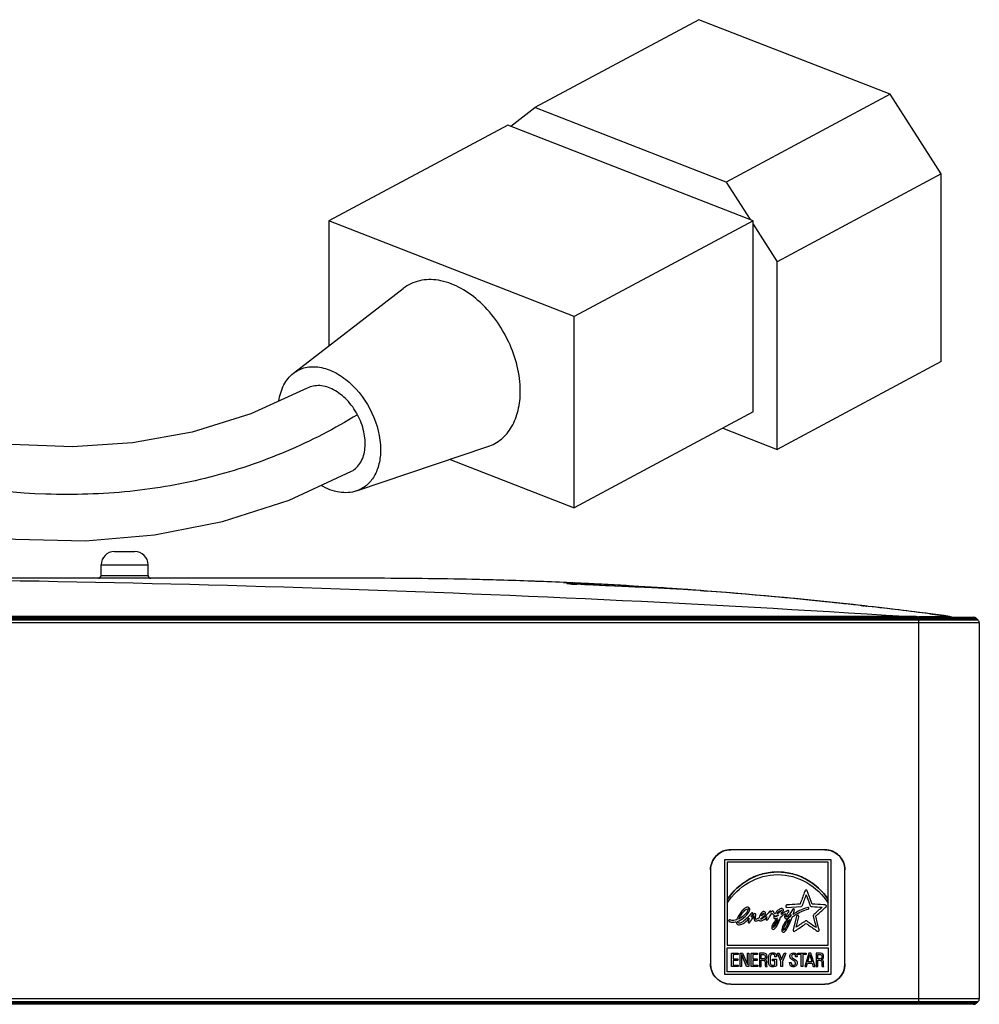
# Model space of a CAD drawing. Units: millimetres. Extents: x 0 to 2794, y 0 to 1778.
# Drawn here: x 1050 to 1122, y 1359 to 1432 of the extents above; entities that cross this region are included whole.
import ezdxf

# ---------------------------------------------------------------- set-up
doc = ezdxf.new("R2010")
doc.units = ezdxf.units.MM
doc.header["$LTSCALE"] = 153.67
doc.layers.add('3_ALL_AXES', color=7, linetype='CONTINUOUS')
doc.layers.add('7_ALL_FEATURES', color=7, linetype='CONTINUOUS')

msp = doc.modelspace()

# ---------------------------------------------------------------- linework, layer by layer
at = {"layer": '3_ALL_AXES', "color": 7, "linetype": 'Continuous'}
msp.add_line((1076.376, 1390.614), (1073.655, 1390.614), dxfattribs=at)
at = {"layer": '7_ALL_FEATURES', "color": 7, "linetype": 'Continuous'}
for p, q in [((1100.713, 1432.182), (1088.508, 1425.647)), ((1114.936, 1426.633), (1100.713, 1432.182)), ((1114.936, 1426.633), (1102.731, 1420.098)), ((1118.739, 1420.703), (1114.936, 1426.633)), ((1086.72, 1424.254), (1088.508, 1425.647)), ((1102.731, 1420.098), (1088.508, 1425.647)), ((1086.492, 1424.343), (1073.183, 1417.216)), ((1104.747, 1417.221), (1086.492, 1424.343)), ((1118.739, 1420.703), (1106.534, 1414.167)), ((1118.739, 1406.738), (1118.739, 1420.703)), ((1102.731, 1420.098), (1104.518, 1417.31)), ((1091.438, 1410.095), (1073.183, 1417.216)), ((1073.183, 1417.216), (1073.183, 1407.915)), ((1104.747, 1417.221), (1091.438, 1410.095)), ((1104.747, 1402.99), (1104.747, 1417.221)), ((1104.747, 1416.955), (1106.534, 1414.167)), ((1106.534, 1400.203), (1106.534, 1414.167)), ((1070.54, 1405.873), (1078.707, 1412.183)), ((1091.438, 1395.864), (1091.438, 1410.095)), ((1118.739, 1406.738), (1106.534, 1400.203)), ((1104.747, 1402.99), (1091.438, 1395.864)), ((1102.488, 1401.781), (1106.534, 1400.203)), ((1075.23, 1397.113), (1085.01, 1400.413)), ((1082.204, 1399.466), (1091.438, 1395.864)), ((1057.226, 1392.614), (1058.726, 1392.614)), ((1056.226, 1391.614), (1059.726, 1391.614)), ((1056.226, 1390.814), (1056.226, 1391.614)), ((1059.726, 1390.814), (1059.726, 1391.614)), ((1056.226, 1390.814), (1059.726, 1390.814)), ((1076.376, 1390.614), (969.556, 1390.614)), ((1092.682, 1390.208), (1090.634, 1390.304)), ((1090.634, 1390.304), (1090.643, 1390.303)), ((1090.634, 1390.304), (1090.64, 1390.303)), ((1090.649, 1390.303), (1090.634, 1390.304)), ((1090.647, 1390.303), (1090.634, 1390.304)), ((1090.639, 1390.303), (1090.634, 1390.304)), ((1090.649, 1390.303), (1090.639, 1390.303)), ((1090.64, 1390.303), (1090.649, 1390.303)), ((1090.643, 1390.303), (1090.657, 1390.303)), ((1090.664, 1390.302), (1090.648, 1390.303)), ((1090.649, 1390.303), (1090.675, 1390.302)), ((1090.66, 1390.303), (1090.649, 1390.303)), ((1090.654, 1390.303), (1090.649, 1390.303)), ((1090.674, 1390.302), (1090.654, 1390.303)), ((1090.657, 1390.303), (1090.676, 1390.302)), ((1090.708, 1390.3), (1090.66, 1390.303)), ((1090.675, 1390.302), (1090.664, 1390.302)), ((1090.678, 1390.302), (1090.674, 1390.302)), ((1090.675, 1390.302), (1090.722, 1390.3)), ((1090.681, 1390.302), (1090.675, 1390.302)), ((1090.676, 1390.302), (1090.706, 1390.301)), ((1090.797, 1390.297), (1090.678, 1390.302)), ((1090.809, 1390.296), (1090.681, 1390.302)), ((1090.706, 1390.301), (1090.721, 1390.3)), ((1090.885, 1390.293), (1090.708, 1390.3)), ((1090.722, 1390.3), (1090.75, 1390.299)), ((1090.786, 1390.297), (1090.791, 1390.297)), ((1090.791, 1390.297), (1090.813, 1390.296)), ((1090.802, 1390.296), (1090.797, 1390.297)), ((1090.807, 1390.296), (1090.802, 1390.296)), ((1090.874, 1390.293), (1090.809, 1390.296)), ((1090.813, 1390.296), (1090.83, 1390.295)), ((1091.194, 1390.279), (1090.874, 1390.293)), ((1090.885, 1390.293), (1091.287, 1390.275)), ((1091.328, 1390.273), (1091.194, 1390.279)), ((1091.264, 1390.19), (1091.303, 1390.189)), ((1091.267, 1390.275), (1091.296, 1390.274)), ((1091.302, 1390.189), (1091.278, 1390.19)), ((1091.295, 1390.194), (1091.294, 1390.194)), ((1091.296, 1390.274), (1091.305, 1390.274)), ((1091.304, 1390.193), (1091.298, 1390.193)), ((1091.302, 1390.189), (1091.47, 1390.182)), ((1091.325, 1390.191), (1091.304, 1390.193)), ((1091.305, 1390.274), (1091.472, 1390.266)), ((1091.306, 1390.274), (1091.462, 1390.267)), ((1091.364, 1390.188), (1091.325, 1390.191)), ((1091.433, 1390.184), (1091.364, 1390.188)), ((1091.647, 1390.171), (1091.433, 1390.184)), ((1091.462, 1390.267), (1091.473, 1390.266)), ((1091.477, 1390.266), (1091.462, 1390.267)), ((1091.47, 1390.266), (1091.573, 1390.261)), ((1091.472, 1390.266), (1093.441, 1390.169)), ((1091.638, 1390.258), (1091.477, 1390.266)), ((1091.938, 1390.155), (1091.647, 1390.171)), ((1093.312, 1390.087), (1091.938, 1390.155)), ((1094.691, 1390.102), (1092.682, 1390.208)), ((1097.213, 1389.907), (1093.312, 1390.087)), ((1093.448, 1390.169), (1093.336, 1390.175)), ((1093.498, 1390.166), (1093.448, 1390.169)), ((1096.623, 1389.988), (1094.691, 1390.102)), ((1100.821, 1389.701), (1100.809, 1389.702)), ((1100.821, 1389.701), (1101.316, 1389.664)), ((1101.316, 1389.664), (1100.821, 1389.701)), ((1100.99, 1389.688), (1100.821, 1389.701)), ((1101.338, 1389.662), (1101.067, 1389.682)), ((1101.102, 1389.68), (1101.316, 1389.664)), ((1107.29, 1389.153), (1105.244, 1389.34)), ((1109.132, 1388.973), (1107.29, 1389.153)), ((1110.1, 1388.874), (1109.132, 1388.973)), ((1112.828, 1388.58), (1112.71, 1388.593)), ((1112.785, 1388.585), (1112.89, 1388.573)), ((1112.89, 1388.573), (1112.858, 1388.577)), ((1113.144, 1388.545), (1112.904, 1388.572)), ((1112.926, 1388.569), (1112.947, 1388.567)), ((1112.975, 1388.564), (1112.933, 1388.569)), ((1112.969, 1388.564), (1113, 1388.561)), ((1113.033, 1388.557), (1112.984, 1388.563)), ((1113, 1388.561), (1113.012, 1388.56)), ((1113.034, 1388.557), (1113.003, 1388.561)), ((1113.113, 1388.548), (1113.047, 1388.556)), ((1113.089, 1388.551), (1113.075, 1388.553)), ((1113.227, 1388.535), (1113.121, 1388.547)), ((1113.21, 1388.537), (1113.122, 1388.547)), ((1113.175, 1388.541), (1113.142, 1388.545)), ((1113.174, 1388.541), (1113.179, 1388.541)), ((1113.207, 1388.538), (1113.176, 1388.541)), ((1113.179, 1388.541), (1113.195, 1388.539)), ((1113.195, 1388.539), (1113.208, 1388.538)), ((1113.22, 1388.536), (1113.207, 1388.538)), ((1113.214, 1388.537), (1113.21, 1388.537)), ((1113.21, 1388.537), (1113.217, 1388.537)), ((1113.217, 1388.536), (1113.211, 1388.537)), ((1113.213, 1388.537), (1113.217, 1388.536)), ((1113.222, 1388.536), (1113.218, 1388.536)), ((1113.219, 1388.536), (1113.225, 1388.536)), ((1113.227, 1388.535), (1113.22, 1388.536)), ((173.06, 1387.714), (1121.151, 1387.714)), ((1116.032, 1387.768), (956.415, 1387.768)), ((1116.032, 1387.714), (1116.032, 1387.768)), ((1116.885, 1387.714), (1116.886, 1387.761)), ((1117.076, 1358.914), (1117.076, 1387.714)), ((1117.216, 1387.757), (1117.077, 1387.758)), ((1117.904, 1387.972), (1119.354, 1387.783)), ((1121.576, 1387.29), (172.636, 1387.29)), ((1121.488, 1387.502), (172.724, 1387.502)), ((172.848, 1387.626), (1121.364, 1387.626)), ((1121.364, 1387.626), (1121.488, 1387.502)), ((1121.576, 1387.29), (1121.576, 1359.338)), ((1110.076, 1370.414), (1103.076, 1370.414)), ((1102.635, 1369.693), (1110.516, 1369.693)), ((1102.635, 1361.135), (1102.635, 1369.693)), ((1110.332, 1369.497), (1102.82, 1369.497)), ((1102.82, 1369.497), (1102.82, 1363.314)), ((1110.332, 1363.314), (1110.332, 1369.497)), ((1110.516, 1369.693), (1110.516, 1361.135)), ((1101.576, 1368.914), (1101.576, 1361.914)), ((1111.576, 1361.914), (1111.576, 1368.914)), ((1109.132, 1366.375), (1108.772, 1367.358)), ((1106.266, 1365.806), (1106.261, 1365.822)), ((1107.262, 1366.129), (1108.311, 1366.188)), ((1103.495, 1365.062), (1103.494, 1365.049)), ((1104.513, 1365.026), (1104.573, 1365.12)), ((1105.853, 1365.239), (1105.917, 1365.338)), ((1107.977, 1365.472), (1107.713, 1364.46)), ((1102.82, 1363.314), (1110.332, 1363.314)), ((1102.82, 1363.117), (1110.332, 1363.117)), ((1102.82, 1361.337), (1102.82, 1363.117)), ((1110.332, 1363.117), (1110.332, 1361.337)), ((1103.144, 1362.726), (1103.629, 1362.726)), ((1103.144, 1361.729), (1103.144, 1362.726)), ((1103.629, 1362.615), (1103.262, 1362.615)), ((1103.262, 1362.615), (1103.262, 1362.294)), ((1103.262, 1362.294), (1103.601, 1362.294)), ((1103.601, 1362.184), (1103.262, 1362.184)), ((1103.262, 1362.184), (1103.262, 1361.839)), ((1103.601, 1362.294), (1103.601, 1362.184)), ((1103.629, 1362.726), (1103.629, 1362.615)), ((1103.785, 1362.726), (1103.954, 1362.726)), ((1103.785, 1361.729), (1103.785, 1362.726)), ((1103.895, 1362.593), (1103.892, 1362.593)), ((1103.892, 1362.593), (1103.892, 1361.729)), ((1104.265, 1361.729), (1103.895, 1362.593)), ((1103.954, 1362.726), (1104.32, 1361.872)), ((1104.322, 1362.726), (1104.429, 1362.726)), ((1104.322, 1361.872), (1104.322, 1362.726)), ((1104.429, 1362.726), (1104.429, 1361.729)), ((1104.595, 1362.726), (1105.08, 1362.726)), ((1104.595, 1361.729), (1104.595, 1362.726)), ((1105.08, 1362.615), (1104.715, 1362.615)), ((1104.715, 1362.615), (1104.715, 1362.294)), ((1104.715, 1362.294), (1105.054, 1362.294)), ((1105.054, 1362.184), (1104.715, 1362.184)), ((1104.715, 1362.184), (1104.715, 1361.839)), ((1105.054, 1362.294), (1105.054, 1362.184)), ((1105.08, 1362.726), (1105.08, 1362.615)), ((1105.555, 1362.726), (1105.231, 1362.726)), ((1105.231, 1362.726), (1105.231, 1361.729)), ((1105.351, 1362.615), (1105.532, 1362.615)), ((1105.351, 1362.297), (1105.351, 1362.615)), ((1105.531, 1362.297), (1105.351, 1362.297)), ((1105.351, 1362.188), (1105.491, 1362.188)), ((1105.351, 1361.729), (1105.351, 1362.188)), ((1105.899, 1362.092), (1105.899, 1362.419)), ((1106.021, 1362.426), (1106.021, 1362.089)), ((1106.189, 1362.266), (1106.482, 1362.266)), ((1106.189, 1362.157), (1106.189, 1362.266)), ((1106.362, 1362.157), (1106.189, 1362.157)), ((1106.486, 1362.458), (1106.362, 1362.458)), ((1106.362, 1361.859), (1106.362, 1362.157)), ((1106.482, 1362.266), (1106.482, 1361.782)), ((1106.548, 1362.726), (1106.682, 1362.726)), ((1106.801, 1362.109), (1106.548, 1362.726)), ((1106.682, 1362.726), (1106.865, 1362.243)), ((1106.801, 1361.729), (1106.801, 1362.109)), ((1106.865, 1362.243), (1107.055, 1362.726)), ((1107.176, 1362.726), (1106.92, 1362.109)), ((1106.92, 1362.109), (1106.92, 1361.729)), ((1107.055, 1362.726), (1107.176, 1362.726)), ((1108.021, 1362.455), (1107.895, 1362.455)), ((1108.082, 1362.726), (1108.696, 1362.726)), ((1108.082, 1362.615), (1108.082, 1362.726)), ((1108.328, 1362.615), (1108.082, 1362.615)), ((1108.328, 1361.729), (1108.328, 1362.615)), ((1108.696, 1362.615), (1108.449, 1362.615)), ((1108.449, 1362.615), (1108.449, 1361.729)), ((1108.895, 1362.726), (1108.597, 1361.729)), ((1108.696, 1362.726), (1108.696, 1362.615)), ((1108.819, 1362.077), (1108.965, 1362.608)), ((1109.118, 1362.077), (1108.819, 1362.077)), ((1109.047, 1362.726), (1108.895, 1362.726)), ((1108.965, 1362.608), (1108.968, 1362.608)), ((1108.968, 1362.608), (1109.118, 1362.077)), ((1109.354, 1361.729), (1109.047, 1362.726)), ((1109.77, 1362.726), (1109.446, 1362.726)), ((1109.446, 1362.726), (1109.446, 1361.729)), ((1109.566, 1362.615), (1109.747, 1362.615)), ((1109.566, 1362.297), (1109.566, 1362.615)), ((1109.745, 1362.297), (1109.566, 1362.297)), ((1109.566, 1362.188), (1109.706, 1362.188)), ((1109.566, 1361.729), (1109.566, 1362.188)), ((1110.332, 1361.337), (1102.82, 1361.337)), ((1103.635, 1361.729), (1103.144, 1361.729)), ((1103.262, 1361.839), (1103.635, 1361.839)), ((1103.635, 1361.839), (1103.635, 1361.729)), ((1103.892, 1361.729), (1103.785, 1361.729)), ((1104.429, 1361.729), (1104.265, 1361.729)), ((1104.32, 1361.872), (1104.322, 1361.872)), ((1105.086, 1361.729), (1104.595, 1361.729)), ((1104.715, 1361.839), (1105.086, 1361.839)), ((1105.086, 1361.839), (1105.086, 1361.729)), ((1105.231, 1361.729), (1105.351, 1361.729)), ((1105.67, 1361.729), (1105.795, 1361.729)), ((1106.92, 1361.729), (1106.801, 1361.729)), ((1107.462, 1362.025), (1107.581, 1362.025)), ((1107.581, 1362.025), (1107.581, 1361.996)), ((1108.449, 1361.729), (1108.328, 1361.729)), ((1108.597, 1361.729), (1108.718, 1361.729)), ((1108.718, 1361.729), (1108.788, 1361.966)), ((1108.788, 1361.966), (1109.151, 1361.966)), ((1109.151, 1361.966), (1109.219, 1361.729)), ((1109.219, 1361.729), (1109.354, 1361.729)), ((1109.446, 1361.729), (1109.566, 1361.729)), ((1109.884, 1361.729), (1110.009, 1361.729)), ((1110.516, 1361.135), (1102.635, 1361.135)), ((1103.076, 1360.414), (1110.076, 1360.414)), ((172.636, 1359.338), (1121.576, 1359.338)), ((172.724, 1359.126), (1121.488, 1359.126)), ((1121.364, 1359.002), (172.848, 1359.002)), ((1121.151, 1358.914), (173.06, 1358.914)), ((1121.488, 1359.126), (1121.364, 1359.002))]:
    msp.add_line(p, q, dxfattribs=at)
for points in [[(1071.569, 1404.757), (1067.378, 1402.842), (1063.005, 1401.482), (1058.575, 1400.683), (1054.096, 1400.393), (1049.565, 1400.566), (1045.003, 1401.161), (1040.421, 1402.139), (1035.826, 1403.466), (1031.231, 1405.106), (1026.8, 1406.96)], [(1023.945, 1400.571), (1028.923, 1398.496), (1034.12, 1396.665), (1039.355, 1395.195), (1044.604, 1394.134), (1049.849, 1393.526), (1055.06, 1393.414), (1060.206, 1393.839), (1065.27, 1394.837), (1070.211, 1396.435), (1074.872, 1398.588)], [(1100.854, 1389.698), (1099.775, 1389.778), (1098.712, 1389.852), (1096.623, 1389.988)], [(1100.821, 1389.701), (1100.008, 1389.756), (1099.034, 1389.814), (1097.213, 1389.907)], [(1105.244, 1389.34), (1104.167, 1389.433), (1103.068, 1389.525), (1101.631, 1389.639)]]:
    msp.add_lwpolyline(points, dxfattribs=at)
for centre, radius, start, end in [((1057.226, 1391.614), 1, 90, 180), ((1058.726, 1391.614), 1, 0, 90), ((1056.026, 1390.814), 0.2, 270, 360), ((1059.926, 1390.814), 0.2, 180, 270), ((1026.397, -22.325), 1412.939, 86.362775, 90.000852), ((1076.375, 1062.868), 327.746, 88.68833, 89.99996), ((1076.375, 1062.876), 327.738, 87.39568, 89.99985), ((1076.376, 1062.894), 327.72, 88.33471, 88.68833), ((1076.377, 1062.933), 327.681, 87.50643, 88.3347), ((1090.416, 1385.308), 5, 87.3335, 87.50645), ((1092.463, 1409.06), 18.906, 265.87697, 266.40583), ((1091.139, 1371.507), 18.731, 89.40145, 89.89352), ((1093.379, 1423.399), 33.275, 266.4216, 266.60543), ((1091.025, 1359.344), 30.894, 89.01761, 89.42439), ((1094.547, 1443.25), 53.16, 266.61648, 266.8442), ((1076.379, 1062.972), 327.642, 87.04603, 87.35948), ((1090.795, 1345.21), 45.031, 88.65639, 89.03329), ((1076.378, 1062.962), 327.652, 87.03338, 87.33061), ((1091.692, 1386.083), 4.148, 77.29095, 87.8092), ((1076.376, 1062.924), 327.69, 85.72197, 87.01489), ((1093.283, 1387.195), 2.978, 74.12767, 86.96156), ((1076.376, 1062.918), 327.696, 85.72412, 87.00501), ((1076.375, 1062.909), 327.705, 85.74786, 86.87505), ((1076.374, 1062.896), 327.719, 83.60063, 85.63516), ((1076.378, 1062.952), 327.662, 83.62123, 85.63509), ((1076.371, 1062.88), 327.734, 83.59994, 84.09184), ((1076.375, 1062.907), 327.707, 82.46381, 83.60054), ((1076.37, 1062.869), 327.746, 82.71951, 83.5283), ((1116.099, 1342.515), 45.253, 89.00319, 90.08411), ((1117.976, 1455.947), 68.194, 269.08385, 269.24434), ((1119.275, 1387.165), 0.605, 65.80354, 85.41612), ((1121.151, 1387.414), 0.3, 45, 90), ((1121.276, 1387.29), 0.3, 0, 45), ((1103.076, 1368.914), 1.5, 89.99828, 180.00172), ((1110.076, 1368.914), 1.5, 359.99828, 90.00172), ((1446.084, 1242.335), 359.712, 159.71135, 159.85012), ((1108.393, 1363.526), 2.59, 114.21568, 126.71541), ((1290.413, 1160.692), 273.497, 131.30597, 131.48246), ((1103.059, 1368.144), 3.635, 307.91067, 313.36618), ((1075.831, 1376.227), 33.489, 341.26071, 341.48028), ((897.861, 1419.863), 217.22, 345.27371, 345.48558), ((1303.871, 1075.021), 349.67, 123.93968, 124.07765), ((1311.589, 1660.561), 358.379, 235.52683, 235.65998), ((1500.028, 1459.832), 402.032, 193.57183, 193.69555), ((1103.076, 1361.914), 1.5, 180.0067, 269.9933), ((1110.076, 1361.914), 1.5, 270.0067, 359.9933), ((1121.276, 1359.338), 0.3, 315, 360), ((1121.151, 1359.214), 0.3, 270, 315)]:
    msp.add_arc(centre, radius, start, end, dxfattribs=at)
for points, knots in [([(1087.421, 1404.546), (1087.421, 1405.797), (1086.764, 1408.335), (1084.889, 1410.934), (1082.911, 1412.326), (1081.396, 1412.866), (1079.919, 1412.859), (1079.059, 1412.455), (1078.707, 1412.183)], [0, 0, 0, 0, 0.274156, 0.555417, 0.684074, 0.799388, 0.902571, 1, 1, 1, 1]), ([(1070.54, 1405.873), (1070.802, 1406.075), (1071.442, 1406.375), (1072.541, 1406.38), (1073.669, 1405.979), (1075.14, 1404.943), (1076.536, 1403.009), (1077.024, 1401.12), (1077.024, 1400.189)], [0, 0, 0, 0, 0.09743, 0.200615, 0.315928, 0.444585, 0.725842, 1, 1, 1, 1]), ([(1069.461, 1403.803), (1069.517, 1404.219), (1069.735, 1404.999), (1070.244, 1405.644), (1070.54, 1405.873)], [0, 0, 0, 0, 0.528922, 1, 1, 1, 1]), ([(1075.306, 1402.789), (1075.094, 1403.187), (1074.583, 1403.901), (1073.611, 1404.675), (1072.55, 1405.036), (1071.846, 1404.905), (1071.569, 1404.757)], [0, 0, 0, 0, 0.292554, 0.562049, 0.795791, 1, 1, 1, 1]), ([(1085.01, 1400.413), (1085.373, 1400.535), (1086.074, 1400.929), (1086.856, 1401.894), (1087.327, 1403.142), (1087.421, 1404.065), (1087.421, 1404.546)], [0, 0, 0, 0, 0.225518, 0.460143, 0.716589, 1, 1, 1, 1]), ([(1075.306, 1402.789), (1073.61, 1401.749), (1070.054, 1399.909), (1064.34, 1397.985), (1058.313, 1396.933), (1049.836, 1396.675), (1038.812, 1398.49), (1030.328, 1401.586), (1026.083, 1403.448)], [0, 0, 0, 0, 0.116534, 0.233409, 0.351731, 0.473402, 0.728571, 1, 1, 1, 1]), ([(1074.872, 1398.588), (1075.149, 1398.737), (1075.648, 1399.25), (1075.936, 1400.333), (1075.83, 1401.572), (1075.519, 1402.392), (1075.306, 1402.789)], [0, 0, 0, 0, 0.204208, 0.437949, 0.707444, 1, 1, 1, 1]), ([(1077.024, 1400.189), (1077.024, 1399.831), (1076.954, 1399.145), (1076.604, 1398.216), (1076.022, 1397.498), (1075.501, 1397.204), (1075.23, 1397.113)], [0, 0, 0, 0, 0.283411, 0.539852, 0.77448, 1, 1, 1, 1]), ([(1075.23, 1397.113), (1074.83, 1396.978), (1073.883, 1396.933), (1073.022, 1397.282), (1072.605, 1397.525)], [0, 0, 0, 0, 0.466508, 1, 1, 1, 1]), ([(1091.104, 1390.202), (1091.029, 1390.208), (1090.707, 1390.24), (1091.076, 1390.238), (1091.174, 1390.238)], [0, 0, 0, 0, 0.43356, 1, 1, 1, 1]), ([(1100.821, 1389.701), (1099.825, 1389.775), (1097.574, 1389.893), (1094.507, 1390.032), (1092.436, 1390.125), (1091.62, 1390.17)], [0, 0, 0, 0, 0.325204, 0.733799, 1, 1, 1, 1]), ([(1091.851, 1390.228), (1091.962, 1390.226), (1092.492, 1390.212), (1093.022, 1390.191), (1093.441, 1390.169)], [0, 0, 0, 0, 0.209056, 1, 1, 1, 1]), ([(1119.323, 1387.768), (1119.321, 1387.764), (1119.302, 1387.763), (1119.274, 1387.759), (1119.222, 1387.757), (1119.119, 1387.753), (1118.946, 1387.751), (1118.693, 1387.75), (1118.382, 1387.749), (1117.884, 1387.751), (1117.489, 1387.754), (1117.216, 1387.757)], [0, 0, 0, 0, 0.006248, 0.021366, 0.045394, 0.078146, 0.168744, 0.290357, 0.439234, 0.610769, 1, 1, 1, 1]), ([(1119.354, 1387.783), (1119.35, 1387.784), (1119.337, 1387.785), (1119.327, 1387.775), (1119.323, 1387.768)], [0, 0, 0, 0, 0.365339, 1, 1, 1, 1]), ([(1102.82, 1366.719), (1103.231, 1367.323), (1104.345, 1368.371), (1105.837, 1368.761), (1106.575, 1368.761)], [0, 0, 0, 0, 0.497708, 1, 1, 1, 1]), ([(1110.332, 1366.717), (1109.92, 1367.322), (1109.078, 1368.107), (1107.699, 1368.664), (1106.575, 1368.81), (1105.451, 1368.664), (1104.073, 1368.107), (1103.231, 1367.323), (1102.82, 1366.719)], [0, 0, 0, 0, 0.247962, 0.372458, 0.50014, 0.627771, 0.752232, 1, 1, 1, 1]), ([(1106.575, 1368.761), (1107.313, 1368.761), (1108.806, 1368.371), (1109.92, 1367.322), (1110.332, 1366.717)], [0, 0, 0, 0, 0.502179, 1, 1, 1, 1]), ([(1102.82, 1366.433), (1103.215, 1367.06), (1104.317, 1368.154), (1105.829, 1368.564), (1106.575, 1368.564)], [0, 0, 0, 0, 0.498286, 1, 1, 1, 1]), ([(1106.575, 1368.564), (1107.321, 1368.564), (1108.834, 1368.153), (1109.936, 1367.058), (1110.332, 1366.431)], [0, 0, 0, 0, 0.501739, 1, 1, 1, 1]), ([(1108.606, 1367.358), (1108.589, 1367.311), (1108.468, 1366.982), (1108.347, 1366.654), (1108.244, 1366.372)], [0, 0, 0, 0, 0.141761, 1, 1, 1, 1]), ([(1108.69, 1367.065), (1108.719, 1366.984), (1108.819, 1366.712), (1108.919, 1366.44), (1108.989, 1366.25)], [0, 0, 0, 0, 0.299252, 1, 1, 1, 1]), ([(1103.678, 1365.262), (1103.782, 1365.474), (1103.952, 1365.747), (1104.239, 1366.022), (1104.345, 1366.017)], [0, 0, 0, 0, 0.689241, 1, 1, 1, 1]), ([(1104.278, 1365.576), (1104.382, 1365.689), (1104.515, 1365.847), (1104.485, 1366.083), (1104.347, 1366.173), (1104.157, 1366.094), (1104.032, 1365.989), (1103.958, 1365.912), (1103.941, 1365.894)], [0, 0, 0, 0, 0.388584, 0.447332, 0.585049, 0.726723, 0.936669, 1, 1, 1, 1]), ([(1104.345, 1366.017), (1104.356, 1366.016), (1104.376, 1366.007), (1104.377, 1365.942), (1104.324, 1365.821), (1104.248, 1365.722), (1104.193, 1365.663)], [0, 0, 0, 0, 0.071714, 0.124477, 0.429663, 1, 1, 1, 1]), ([(1104.716, 1365.636), (1104.722, 1365.646), (1104.731, 1365.676), (1104.706, 1365.741), (1104.637, 1365.73), (1104.621, 1365.708)], [0, 0, 0, 0, 0.19503, 0.532176, 1, 1, 1, 1]), ([(1105.665, 1365.756), (1105.648, 1365.8), (1105.5, 1365.867), (1105.293, 1365.663), (1105.219, 1365.477), (1105.188, 1365.353)], [0, 0, 0, 0, 0.188545, 0.491874, 1, 1, 1, 1]), ([(1105.955, 1365.82), (1105.831, 1365.643), (1105.644, 1365.417), (1105.404, 1365.272), (1105.314, 1365.229), (1105.291, 1365.241)], [0, 0, 0, 0, 0.720379, 0.913728, 1, 1, 1, 1]), ([(1105.555, 1365.502), (1105.614, 1365.555), (1105.687, 1365.644), (1105.671, 1365.741), (1105.665, 1365.756)], [0, 0, 0, 0, 0.83105, 1, 1, 1, 1]), ([(1106.058, 1365.756), (1106.06, 1365.764), (1106.068, 1365.793), (1106.038, 1365.857), (1105.971, 1365.841), (1105.955, 1365.82)], [0, 0, 0, 0, 0.161635, 0.524021, 1, 1, 1, 1]), ([(1106.261, 1365.822), (1106.254, 1365.844), (1106.158, 1365.9), (1106.093, 1365.799), (1106.053, 1365.75)], [0, 0, 0, 0, 0.269295, 1, 1, 1, 1]), ([(1106.364, 1365.642), (1106.32, 1365.667), (1106.287, 1365.732), (1106.269, 1365.793), (1106.266, 1365.806)], [0, 0, 0, 0, 0.796223, 1, 1, 1, 1]), ([(1106.995, 1365.952), (1106.981, 1365.994), (1106.846, 1366.077), (1106.583, 1365.928), (1106.44, 1365.76), (1106.364, 1365.642)], [0, 0, 0, 0, 0.163831, 0.478891, 1, 1, 1, 1]), ([(1106.874, 1365.908), (1106.869, 1365.903), (1106.857, 1365.889), (1106.835, 1365.868), (1106.802, 1365.837), (1106.748, 1365.79), (1106.675, 1365.731), (1106.591, 1365.676), (1106.536, 1365.65), (1106.51, 1365.641)], [0, 0, 0, 0, 0.046125, 0.12352, 0.198575, 0.341602, 0.598999, 0.818128, 1, 1, 1, 1]), ([(1106.51, 1365.641), (1106.542, 1365.686), (1106.631, 1365.791), (1106.746, 1365.882), (1106.827, 1365.903)], [0, 0, 0, 0, 0.396112, 1, 1, 1, 1]), ([(1106.814, 1365.685), (1106.858, 1365.722), (1106.938, 1365.781), (1107.004, 1365.885), (1106.998, 1365.942), (1106.995, 1365.952)], [0, 0, 0, 0, 0.50889, 0.903057, 1, 1, 1, 1]), ([(1107.169, 1366.223), (1107.169, 1366.221), (1107.168, 1366.207), (1107.176, 1366.181), (1107.203, 1366.142), (1107.239, 1366.127), (1107.262, 1366.129)], [0, 0, 0, 0, 0.042396, 0.29351, 0.534529, 1, 1, 1, 1]), ([(1107.209, 1365.409), (1107.206, 1365.415), (1107.202, 1365.566), (1107.307, 1365.686), (1107.397, 1365.788)], [0, 0, 0, 0, 0.046942, 1, 1, 1, 1]), ([(1107.708, 1365.988), (1107.607, 1365.82), (1107.467, 1365.635), (1107.271, 1365.407), (1107.209, 1365.409)], [0, 0, 0, 0, 0.761049, 1, 1, 1, 1]), ([(1108.244, 1366.372), (1108.178, 1366.368), (1107.848, 1366.35), (1107.517, 1366.331), (1107.253, 1366.316)], [0, 0, 0, 0, 0.199928, 1, 1, 1, 1]), ([(1107.397, 1365.788), (1107.407, 1365.799), (1107.415, 1365.828), (1107.404, 1365.881), (1107.354, 1365.898), (1107.331, 1365.888)], [0, 0, 0, 0, 0.291508, 0.522064, 1, 1, 1, 1]), ([(1107.644, 1365.394), (1107.72, 1365.455), (1108.085, 1365.722), (1108.508, 1365.905), (1108.848, 1366.004)], [0, 0, 0, 0, 0.215861, 1, 1, 1, 1]), ([(1107.714, 1365.6), (1107.732, 1365.655), (1107.764, 1365.767), (1107.806, 1365.884), (1107.82, 1365.97), (1107.788, 1366.031), (1107.721, 1366.01), (1107.708, 1365.988)], [0, 0, 0, 0, 0.334994, 0.684917, 0.718749, 0.84762, 1, 1, 1, 1]), ([(1108.817, 1366.126), (1108.707, 1366.094), (1108.32, 1365.964), (1107.953, 1365.772), (1107.714, 1365.6)], [0, 0, 0, 0, 0.280434, 1, 1, 1, 1]), ([(1108.848, 1366.004), (1108.872, 1366.011), (1108.895, 1366.046), (1108.887, 1366.104), (1108.844, 1366.133), (1108.817, 1366.126)], [0, 0, 0, 0, 0.426783, 0.517817, 1, 1, 1, 1]), ([(1109.065, 1366.191), (1109.095, 1366.19), (1109.368, 1366.172), (1109.64, 1366.155), (1109.884, 1366.141)], [0, 0, 0, 0, 0.108736, 1, 1, 1, 1]), ([(1110.118, 1366.315), (1110.071, 1366.318), (1109.743, 1366.338), (1109.414, 1366.357), (1109.132, 1366.375)], [0, 0, 0, 0, 0.141771, 1, 1, 1, 1]), ([(1109.409, 1365.479), (1109.459, 1365.522), (1109.712, 1365.746), (1109.966, 1365.969), (1110.169, 1366.148)], [0, 0, 0, 0, 0.198137, 1, 1, 1, 1]), ([(1110.169, 1366.148), (1110.189, 1366.166), (1110.206, 1366.205), (1110.194, 1366.274), (1110.152, 1366.313), (1110.118, 1366.315)], [0, 0, 0, 0, 0.385107, 0.514807, 1, 1, 1, 1]), ([(1103.007, 1365.195), (1102.993, 1365.201), (1102.958, 1365.202), (1102.928, 1365.17), (1102.922, 1365.138), (1102.926, 1365.113), (1102.937, 1365.096), (1102.95, 1365.085), (1102.961, 1365.078), (1102.97, 1365.074), (1102.975, 1365.072)], [0, 0, 0, 0, 0.222134, 0.446252, 0.568636, 0.685518, 0.801754, 0.861123, 0.922041, 1, 1, 1, 1]), ([(1102.975, 1365.072), (1102.985, 1365.069), (1103.032, 1365.055), (1103.202, 1365.016), (1103.372, 1365.031), (1103.495, 1365.062)], [0, 0, 0, 0, 0.061432, 0.276252, 1, 1, 1, 1]), ([(1103.522, 1365.199), (1103.455, 1365.178), (1103.285, 1365.144), (1103.101, 1365.152), (1103.007, 1365.195)], [0, 0, 0, 0, 0.4026, 1, 1, 1, 1]), ([(1103.494, 1365.049), (1103.494, 1364.979), (1103.578, 1364.774), (1104.074, 1364.9), (1104.289, 1365.142), (1104.447, 1365.314)], [0, 0, 0, 0, 0.169896, 0.432377, 1, 1, 1, 1]), ([(1104.621, 1365.708), (1104.434, 1365.467), (1104.166, 1365.171), (1103.817, 1364.953), (1103.642, 1364.936), (1103.604, 1365.036), (1103.615, 1365.082), (1103.619, 1365.1)], [0, 0, 0, 0, 0.64881, 0.811607, 0.898896, 0.962073, 1, 1, 1, 1]), ([(1103.619, 1365.1), (1103.671, 1365.119), (1103.919, 1365.233), (1104.132, 1365.416), (1104.278, 1365.576)], [0, 0, 0, 0, 0.204118, 1, 1, 1, 1]), ([(1104.193, 1365.663), (1104.15, 1365.615), (1103.996, 1365.46), (1103.817, 1365.329), (1103.678, 1365.262)], [0, 0, 0, 0, 0.294117, 1, 1, 1, 1]), ([(1104.378, 1365.041), (1104.378, 1365.037), (1104.376, 1365.009), (1104.419, 1364.931), (1104.492, 1364.994), (1104.513, 1365.026)], [0, 0, 0, 0, 0.061284, 0.421803, 1, 1, 1, 1]), ([(1104.573, 1365.12), (1104.59, 1365.147), (1104.669, 1365.272), (1104.748, 1365.398), (1104.822, 1365.489)], [0, 0, 0, 0, 0.208835, 1, 1, 1, 1]), ([(1104.944, 1365.497), (1104.952, 1365.54), (1104.98, 1365.621), (1104.864, 1365.699), (1104.72, 1365.572), (1104.654, 1365.466), (1104.601, 1365.387)], [0, 0, 0, 0, 0.211968, 0.343307, 0.540151, 1, 1, 1, 1]), ([(1104.601, 1365.387), (1104.625, 1365.448), (1104.677, 1365.511), (1104.691, 1365.63), (1104.716, 1365.636)], [0, 0, 0, 0, 0.715384, 1, 1, 1, 1]), ([(1104.822, 1365.489), (1104.811, 1365.432), (1104.786, 1365.315), (1104.864, 1365.038), (1105.092, 1365.143), (1105.179, 1365.198)], [0, 0, 0, 0, 0.25555, 0.549057, 1, 1, 1, 1]), ([(1104.939, 1365.24), (1104.917, 1365.254), (1104.922, 1365.362), (1104.933, 1365.437), (1104.944, 1365.497)], [0, 0, 0, 0, 0.302326, 1, 1, 1, 1]), ([(1105.188, 1365.353), (1105.128, 1365.31), (1105.057, 1365.26), (1104.955, 1365.23), (1104.939, 1365.24)], [0, 0, 0, 0, 0.799081, 1, 1, 1, 1]), ([(1105.24, 1365.128), (1105.309, 1365.094), (1105.539, 1365.183), (1105.682, 1365.318), (1105.774, 1365.411)], [0, 0, 0, 0, 0.370521, 1, 1, 1, 1]), ([(1105.291, 1365.241), (1105.29, 1365.245), (1105.29, 1365.257), (1105.291, 1365.269), (1105.293, 1365.276)], [0, 0, 0, 0, 0.403408, 1, 1, 1, 1]), ([(1105.555, 1365.702), (1105.552, 1365.687), (1105.53, 1365.648), (1105.481, 1365.595), (1105.418, 1365.541), (1105.379, 1365.505), (1105.36, 1365.489)], [0, 0, 0, 0, 0.147439, 0.45541, 0.741371, 1, 1, 1, 1]), ([(1105.36, 1365.489), (1105.373, 1365.519), (1105.412, 1365.593), (1105.468, 1365.662), (1105.513, 1365.688)], [0, 0, 0, 0, 0.381301, 1, 1, 1, 1]), ([(1105.774, 1365.411), (1105.753, 1365.361), (1105.726, 1365.305), (1105.711, 1365.223), (1105.756, 1365.142), (1105.831, 1365.206), (1105.853, 1365.239)], [0, 0, 0, 0, 0.439888, 0.491659, 0.679185, 1, 1, 1, 1]), ([(1105.917, 1365.338), (1105.935, 1365.365), (1106.016, 1365.49), (1106.096, 1365.617), (1106.173, 1365.704)], [0, 0, 0, 0, 0.216875, 1, 1, 1, 1]), ([(1106.549, 1365.338), (1106.429, 1365.211), (1106.264, 1364.987), (1106.139, 1364.723), (1106.135, 1364.618)], [0, 0, 0, 0, 0.62368, 1, 1, 1, 1]), ([(1106.603, 1365.22), (1106.562, 1365.107), (1106.494, 1364.943), (1106.377, 1364.75), (1106.305, 1364.663), (1106.26, 1364.628), (1106.253, 1364.626)], [0, 0, 0, 0, 0.516514, 0.758375, 0.969158, 1, 1, 1, 1]), ([(1106.253, 1364.626), (1106.259, 1364.708), (1106.369, 1364.923), (1106.502, 1365.11), (1106.603, 1365.22)], [0, 0, 0, 0, 0.358267, 1, 1, 1, 1]), ([(1106.305, 1365.533), (1106.289, 1365.492), (1106.258, 1365.416), (1106.328, 1365.244), (1106.482, 1365.3), (1106.549, 1365.338)], [0, 0, 0, 0, 0.278222, 0.508718, 1, 1, 1, 1]), ([(1106.344, 1364.54), (1106.402, 1364.589), (1106.605, 1364.849), (1106.717, 1365.16), (1106.789, 1365.398)], [0, 0, 0, 0, 0.2337, 1, 1, 1, 1]), ([(1106.648, 1365.567), (1106.622, 1365.543), (1106.545, 1365.482), (1106.457, 1365.411), (1106.393, 1365.411)], [0, 0, 0, 0, 0.358679, 1, 1, 1, 1]), ([(1106.393, 1365.411), (1106.393, 1365.415), (1106.397, 1365.446), (1106.409, 1365.476), (1106.42, 1365.501)], [0, 0, 0, 0, 0.118501, 1, 1, 1, 1]), ([(1106.848, 1365.613), (1106.848, 1365.618), (1106.856, 1365.645), (1106.836, 1365.674), (1106.817, 1365.684)], [0, 0, 0, 0, 0.205643, 1, 1, 1, 1]), ([(1107.544, 1365.468), (1107.357, 1365.311), (1107.123, 1365.06), (1106.932, 1364.706), (1106.882, 1364.537), (1106.869, 1364.406), (1106.893, 1364.323), (1106.938, 1364.298)], [0, 0, 0, 0, 0.521956, 0.714015, 0.855302, 0.889908, 1, 1, 1, 1]), ([(1106.993, 1364.44), (1106.993, 1364.488), (1107.033, 1364.643), (1107.18, 1364.915), (1107.348, 1365.115), (1107.454, 1365.221)], [0, 0, 0, 0, 0.157678, 0.511354, 1, 1, 1, 1]), ([(1107.454, 1365.221), (1107.38, 1365.034), (1107.25, 1364.774), (1107.114, 1364.496), (1107.04, 1364.435)], [0, 0, 0, 0, 0.67604, 1, 1, 1, 1]), ([(1107.16, 1365.661), (1107.121, 1365.59), (1107.081, 1365.49), (1107.092, 1365.343), (1107.213, 1365.245), (1107.418, 1365.384), (1107.52, 1365.505), (1107.585, 1365.59)], [0, 0, 0, 0, 0.256955, 0.328144, 0.460139, 0.658536, 1, 1, 1, 1]), ([(1107.113, 1364.336), (1107.215, 1364.419), (1107.395, 1364.791), (1107.556, 1365.144), (1107.644, 1365.394)], [0, 0, 0, 0, 0.332234, 1, 1, 1, 1]), ([(1108.148, 1365.423), (1108.15, 1365.431), (1108.156, 1365.476), (1108.094, 1365.581), (1107.987, 1365.514), (1107.977, 1365.472)], [0, 0, 0, 0, 0.095305, 0.515156, 1, 1, 1, 1]), ([(1109.252, 1365.584), (1109.232, 1365.567), (1109.214, 1365.531), (1109.22, 1365.497), (1109.221, 1365.489)], [0, 0, 0, 0, 0.772472, 1, 1, 1, 1]), ([(1109.654, 1364.46), (1109.642, 1364.508), (1109.56, 1364.848), (1109.474, 1365.186), (1109.409, 1365.479)], [0, 0, 0, 0, 0.141759, 1, 1, 1, 1]), ([(1106.135, 1364.61), (1106.135, 1364.594), (1106.138, 1364.552), (1106.164, 1364.51), (1106.189, 1364.497)], [0, 0, 0, 0, 0.364398, 1, 1, 1, 1]), ([(1106.189, 1364.497), (1106.222, 1364.48), (1106.288, 1364.494), (1106.331, 1364.528), (1106.344, 1364.54)], [0, 0, 0, 0, 0.671951, 1, 1, 1, 1]), ([(1106.938, 1364.298), (1106.947, 1364.292), (1107.006, 1364.267), (1107.073, 1364.304), (1107.113, 1364.336)], [0, 0, 0, 0, 0.173252, 1, 1, 1, 1]), ([(1107.713, 1364.46), (1107.705, 1364.426), (1107.729, 1364.343), (1107.819, 1364.338), (1107.847, 1364.357)], [0, 0, 0, 0, 0.510933, 1, 1, 1, 1]), ([(1107.847, 1364.357), (1107.886, 1364.384), (1108.168, 1364.574), (1108.448, 1364.765), (1108.69, 1364.926)], [0, 0, 0, 0, 0.141836, 1, 1, 1, 1]), ([(1108.69, 1364.926), (1108.745, 1364.888), (1109.022, 1364.699), (1109.298, 1364.509), (1109.52, 1364.358)], [0, 0, 0, 0, 0.199361, 1, 1, 1, 1]), ([(1109.52, 1364.358), (1109.548, 1364.339), (1109.626, 1364.343), (1109.662, 1364.417), (1109.655, 1364.452), (1109.654, 1364.46)], [0, 0, 0, 0, 0.480484, 0.887602, 1, 1, 1, 1]), ([(1105.491, 1362.188), (1105.519, 1362.188), (1105.595, 1362.179), (1105.631, 1362.101), (1105.634, 1362.06)], [0, 0, 0, 0, 0.408353, 1, 1, 1, 1]), ([(1105.532, 1362.615), (1105.598, 1362.615), (1105.718, 1362.461), (1105.601, 1362.297), (1105.531, 1362.297)], [0, 0, 0, 0, 0.485205, 1, 1, 1, 1]), ([(1105.609, 1362.248), (1105.658, 1362.258), (1105.757, 1362.317), (1105.794, 1362.483), (1105.755, 1362.671), (1105.619, 1362.726), (1105.555, 1362.726)], [0, 0, 0, 0, 0.22054, 0.452481, 0.716098, 1, 1, 1, 1]), ([(1105.764, 1361.99), (1105.761, 1362.057), (1105.768, 1362.187), (1105.652, 1362.239), (1105.609, 1362.245)], [0, 0, 0, 0, 0.609096, 1, 1, 1, 1]), ([(1105.634, 1362.06), (1105.636, 1362.027), (1105.643, 1361.918), (1105.635, 1361.799), (1105.67, 1361.729)], [0, 0, 0, 0, 0.293233, 1, 1, 1, 1]), ([(1105.899, 1362.419), (1105.899, 1362.502), (1105.932, 1362.686), (1106.114, 1362.746), (1106.194, 1362.746)], [0, 0, 0, 0, 0.510517, 1, 1, 1, 1]), ([(1106.194, 1361.708), (1106.114, 1361.708), (1105.91, 1361.777), (1105.899, 1361.99), (1105.899, 1362.092)], [0, 0, 0, 0, 0.440566, 1, 1, 1, 1]), ([(1106.021, 1362.089), (1106.021, 1362.014), (1106.013, 1361.868), (1106.147, 1361.815), (1106.194, 1361.815)], [0, 0, 0, 0, 0.615052, 1, 1, 1, 1]), ([(1106.362, 1362.458), (1106.362, 1362.484), (1106.358, 1362.532), (1106.329, 1362.596), (1106.28, 1362.627), (1106.234, 1362.637), (1106.194, 1362.64), (1106.144, 1362.636), (1106.046, 1362.597), (1106.021, 1362.492), (1106.021, 1362.426)], [0, 0, 0, 0, 0.133531, 0.241791, 0.347914, 0.410005, 0.481971, 0.555612, 0.662543, 1, 1, 1, 1]), ([(1106.194, 1362.746), (1106.272, 1362.746), (1106.456, 1362.721), (1106.488, 1362.536), (1106.486, 1362.458)], [0, 0, 0, 0, 0.502164, 1, 1, 1, 1]), ([(1107.484, 1362.476), (1107.484, 1362.548), (1107.535, 1362.704), (1107.691, 1362.746), (1107.76, 1362.746)], [0, 0, 0, 0, 0.508991, 1, 1, 1, 1]), ([(1107.905, 1361.98), (1107.905, 1362.081), (1107.666, 1362.196), (1107.484, 1362.36), (1107.484, 1362.476)], [0, 0, 0, 0, 0.465921, 1, 1, 1, 1]), ([(1107.752, 1362.635), (1107.717, 1362.635), (1107.634, 1362.615), (1107.607, 1362.53), (1107.607, 1362.489)], [0, 0, 0, 0, 0.460165, 1, 1, 1, 1]), ([(1107.607, 1362.489), (1107.607, 1362.388), (1107.791, 1362.29), (1107.979, 1362.181), (1108.028, 1362.05), (1108.028, 1361.986)], [0, 0, 0, 0, 0.447128, 0.71411, 1, 1, 1, 1]), ([(1107.895, 1362.455), (1107.895, 1362.5), (1107.891, 1362.599), (1107.793, 1362.635), (1107.752, 1362.635)], [0, 0, 0, 0, 0.519348, 1, 1, 1, 1]), ([(1107.76, 1362.746), (1107.83, 1362.746), (1107.998, 1362.704), (1108.024, 1362.531), (1108.021, 1362.455)], [0, 0, 0, 0, 0.476754, 1, 1, 1, 1]), ([(1109.706, 1362.188), (1109.734, 1362.188), (1109.809, 1362.179), (1109.844, 1362.101), (1109.847, 1362.06)], [0, 0, 0, 0, 0.407006, 1, 1, 1, 1]), ([(1109.747, 1362.615), (1109.812, 1362.615), (1109.93, 1362.461), (1109.815, 1362.297), (1109.745, 1362.297)], [0, 0, 0, 0, 0.4847, 1, 1, 1, 1]), ([(1109.823, 1362.248), (1109.872, 1362.257), (1109.97, 1362.317), (1110.006, 1362.483), (1109.969, 1362.67), (1109.834, 1362.726), (1109.77, 1362.726)], [0, 0, 0, 0, 0.220362, 0.45301, 0.717274, 1, 1, 1, 1]), ([(1109.977, 1361.99), (1109.974, 1362.057), (1109.982, 1362.187), (1109.866, 1362.239), (1109.823, 1362.245)], [0, 0, 0, 0, 0.608976, 1, 1, 1, 1]), ([(1109.847, 1362.06), (1109.849, 1362.027), (1109.856, 1361.918), (1109.848, 1361.799), (1109.884, 1361.729)], [0, 0, 0, 0, 0.293244, 1, 1, 1, 1]), ([(1105.795, 1361.729), (1105.774, 1361.797), (1105.77, 1361.886), (1105.764, 1361.973), (1105.764, 1361.99)], [0, 0, 0, 0, 0.80842, 1, 1, 1, 1]), ([(1106.194, 1361.815), (1106.214, 1361.815), (1106.272, 1361.819), (1106.333, 1361.834), (1106.362, 1361.859)], [0, 0, 0, 0, 0.337069, 1, 1, 1, 1]), ([(1106.482, 1361.782), (1106.42, 1361.747), (1106.322, 1361.713), (1106.223, 1361.708), (1106.194, 1361.708)], [0, 0, 0, 0, 0.713389, 1, 1, 1, 1]), ([(1108.028, 1361.986), (1108.028, 1361.907), (1107.988, 1361.779), (1107.846, 1361.715), (1107.743, 1361.705), (1107.65, 1361.712), (1107.559, 1361.744), (1107.465, 1361.846), (1107.46, 1361.959), (1107.462, 1362.025)], [0, 0, 0, 0, 0.251358, 0.362739, 0.482327, 0.580868, 0.659703, 0.787918, 1, 1, 1, 1]), ([(1107.581, 1361.996), (1107.581, 1361.947), (1107.608, 1361.848), (1107.741, 1361.805), (1107.876, 1361.838), (1107.905, 1361.935), (1107.905, 1361.98)], [0, 0, 0, 0, 0.283039, 0.50098, 0.741356, 1, 1, 1, 1]), ([(1110.009, 1361.729), (1109.989, 1361.797), (1109.983, 1361.886), (1109.977, 1361.973), (1109.977, 1361.99)], [0, 0, 0, 0, 0.808377, 1, 1, 1, 1])]:
    msp.add_open_spline(points, degree=3, knots=knots, dxfattribs=at)
for points in [[(1119.354, 1387.783), (1119.427, 1387.774), (1119.5, 1387.75), (1119.565, 1387.714)], [(1102.015, 1369.975), (1102.154, 1370.114), (1102.322, 1370.223), (1102.504, 1370.298)], [(1102.504, 1370.298), (1102.687, 1370.374), (1102.883, 1370.414), (1103.076, 1370.414)], [(1110.076, 1370.414), (1110.269, 1370.414), (1110.465, 1370.373), (1110.649, 1370.297)], [(1110.649, 1370.297), (1110.83, 1370.223), (1110.998, 1370.113), (1111.136, 1369.975)], [(1101.576, 1368.914), (1101.576, 1369.107), (1101.616, 1369.304), (1101.692, 1369.487)], [(1101.692, 1369.487), (1101.767, 1369.668), (1101.876, 1369.836), (1102.015, 1369.975)], [(1111.136, 1369.975), (1111.275, 1369.836), (1111.385, 1369.667), (1111.46, 1369.486)], [(1111.46, 1369.486), (1111.535, 1369.303), (1111.576, 1369.106), (1111.576, 1368.914)], [(1108.69, 1367.418), (1108.655, 1367.418), (1108.618, 1367.39), (1108.606, 1367.358)], [(1108.772, 1367.358), (1108.761, 1367.39), (1108.723, 1367.418), (1108.69, 1367.418)], [(1103.941, 1365.894), (1103.782, 1365.719), (1103.662, 1365.506), (1103.559, 1365.293)], [(1106.827, 1365.903), (1106.842, 1365.907), (1106.858, 1365.91), (1106.874, 1365.908)], [(1107.253, 1366.316), (1107.211, 1366.315), (1107.169, 1366.265), (1107.169, 1366.223)], [(1108.311, 1366.188), (1108.343, 1366.189), (1108.377, 1366.217), (1108.388, 1366.248)], [(1108.989, 1366.25), (1108.999, 1366.219), (1109.033, 1366.193), (1109.065, 1366.191)], [(1103.559, 1365.293), (1103.545, 1365.262), (1103.533, 1365.231), (1103.522, 1365.199)], [(1104.447, 1365.314), (1104.418, 1365.225), (1104.394, 1365.133), (1104.378, 1365.041)], [(1105.179, 1365.198), (1105.189, 1365.168), (1105.214, 1365.144), (1105.24, 1365.128)], [(1105.513, 1365.688), (1105.526, 1365.695), (1105.54, 1365.702), (1105.555, 1365.702)], [(1106.173, 1365.704), (1106.2, 1365.637), (1106.243, 1365.57), (1106.305, 1365.533)], [(1106.42, 1365.501), (1106.499, 1365.495), (1106.58, 1365.528), (1106.648, 1365.567)], [(1106.789, 1365.398), (1106.903, 1365.498), (1107.028, 1365.586), (1107.16, 1365.661)], [(1106.845, 1365.602), (1106.846, 1365.606), (1106.845, 1365.61), (1106.848, 1365.613)], [(1108.739, 1365.116), (1108.713, 1365.135), (1108.669, 1365.136), (1108.643, 1365.117)], [(1106.997, 1364.41), (1106.993, 1364.419), (1106.993, 1364.43), (1106.993, 1364.44)], [(1107.04, 1364.435), (1107.027, 1364.425), (1107.014, 1364.413), (1106.997, 1364.41)], [(1101.692, 1361.342), (1101.616, 1361.526), (1101.576, 1361.722), (1101.576, 1361.914)], [(1102.015, 1360.853), (1101.876, 1360.992), (1101.766, 1361.161), (1101.692, 1361.342)], [(1111.459, 1361.341), (1111.384, 1361.16), (1111.275, 1360.992), (1111.136, 1360.853)], [(1111.576, 1361.914), (1111.576, 1361.721), (1111.535, 1361.524), (1111.459, 1361.341)], [(1102.502, 1360.531), (1102.322, 1360.606), (1102.154, 1360.715), (1102.015, 1360.853)], [(1111.136, 1360.853), (1110.997, 1360.714), (1110.829, 1360.605), (1110.647, 1360.53)], [(1103.076, 1360.414), (1102.883, 1360.414), (1102.686, 1360.455), (1102.502, 1360.531)], [(1110.647, 1360.53), (1110.464, 1360.454), (1110.268, 1360.414), (1110.076, 1360.414)]]:
    msp.add_open_spline(points, degree=3, dxfattribs=at)

doc.saveas('drawing.dxf')
